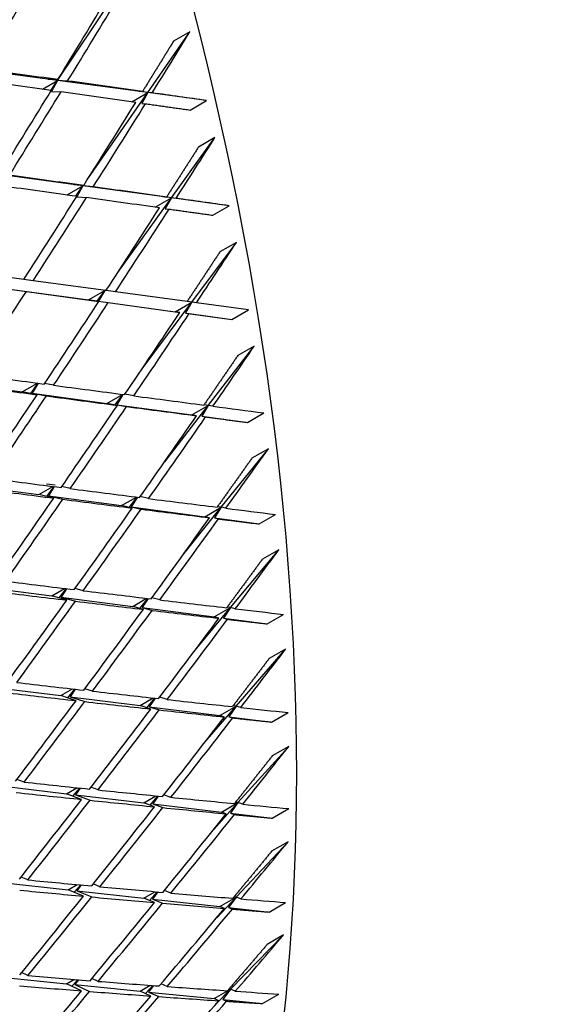
# Model space of a CAD drawing. Units: millimetres. Extents: x 0 to 744, y 0 to 1164.
# Drawn here: x 236 to 240, y 251 to 260 of the extents above; entities that cross this region are included whole.
import ezdxf
from ezdxf import colors
from ezdxf.entities.mleader import LeaderData, LeaderLine
from ezdxf.math import Vec2, Vec3

# ---------------------------------------------------------------- set-up
doc = ezdxf.new("R2010")
doc.units = ezdxf.units.MM
doc.layers.add('DV7_Défaut', color=7, linetype='Continuous')
doc.layers.add('Défaut', color=7, linetype='Continuous')

# ---------------------------------------------------------------- blocks, each defined once
blk = doc.blocks.new('_DOT')
at = {"color": 0}
blk.add_line((0, 0), (-1, 0), dxfattribs=at)
at = {"color": 0, "const_width": 0.333}
blk.add_lwpolyline([(-0.1665, 0, 1), (0.1665, 0, 1)], format="xyb", close=True, dxfattribs=at)
blk = doc.blocks.new('SE6')
at = {"layer": 'DV7_Défaut', "color": 7, "linetype": 'Continuous'}
for p, q in [((236.1803, 259.3919), (236.7214, 260.2)), ((236.9567, 259.2876), (237.3201, 259.8114)), ((237.3201, 259.8114), (237.1787, 259.7297)), ((236.1803, 259.3919), (235.4077, 259.4956)), ((236.0504, 259.3169), (236.1803, 259.3919)), ((236.1012, 259.4034), (236.1838, 259.3997)), ((236.1803, 259.3919), (236.1012, 259.4034)), ((236.1232, 259.3067), (236.1803, 259.3919)), ((236.1803, 259.3919), (236.1284, 259.2982)), ((236.2681, 259.3879), (236.1803, 259.3919)), ((236.9567, 259.2876), (236.1803, 259.3919)), ((236.1284, 259.2982), (236.2109, 259.2945)), ((236.4488, 258.5554), (236.9567, 259.2876)), ((236.8203, 259.2089), (236.9567, 259.2876)), ((236.8799, 259.2991), (236.9124, 259.2975)), ((236.9567, 259.2876), (236.8799, 259.2991)), ((236.9567, 259.2876), (236.9054, 259.1939)), ((237.4634, 259.2196), (236.9567, 259.2876)), ((236.9959, 259.2857), (236.9567, 259.2876)), ((237.322, 259.1379), (237.4634, 259.2196)), ((236.9054, 259.1939), (236.9379, 259.1923)), ((237.1617, 258.3814), (237.5354, 258.9011)), ((237.5354, 258.9011), (237.394, 258.8194)), ((236.3998, 258.4848), (235.6418, 258.5878)), ((236.2639, 258.4063), (236.3998, 258.4848)), ((236.3226, 258.4958), (236.4062, 258.4879)), ((236.3998, 258.4848), (236.3226, 258.4958)), ((236.3382, 258.3961), (236.3998, 258.4848)), ((236.3998, 258.4848), (236.3463, 258.3913)), ((236.3998, 258.4848), (236.4022, 258.4883)), ((236.4888, 258.4764), (236.3998, 258.4848)), ((237.1617, 258.3814), (236.3998, 258.4848)), ((236.3463, 258.3913), (236.4298, 258.3834)), ((236.6991, 257.7381), (237.1617, 258.3814)), ((237.0226, 258.3011), (237.1617, 258.3814)), ((237.0867, 258.3921), (237.1195, 258.3889)), ((237.1617, 258.3814), (237.0867, 258.3921)), ((237.1617, 258.3814), (237.1086, 258.2877)), ((237.6587, 258.3138), (237.1617, 258.3814)), ((237.2012, 258.3775), (237.1617, 258.3814)), ((237.1086, 258.2877), (237.1414, 258.2845)), ((237.5173, 258.2322), (237.6587, 258.3138)), ((237.3357, 257.4831), (237.7199, 257.9981)), ((237.7199, 257.9981), (237.5785, 257.9164)), ((235.8907, 257.6792), (235.2571, 257.7653)), ((235.9724, 257.6681), (235.891, 257.6797)), ((235.79, 257.5928), (236.4474, 257.5032)), ((235.79, 257.5928), (235.9125, 257.5753)), ((236.5979, 257.583), (235.9724, 257.6681)), ((235.9125, 257.5753), (236.5373, 257.4904)), ((236.4474, 257.5032), (236.588, 257.5844)), ((236.5224, 257.4925), (236.5885, 257.5843)), ((236.5885, 257.5843), (236.5336, 257.4915)), ((236.6787, 257.5721), (236.5982, 257.5835)), ((237.2958, 257.4882), (236.6787, 257.5721)), ((236.5373, 257.4904), (236.4474, 257.5032)), ((236.5336, 257.4915), (237.1943, 257.4014)), ((236.5336, 257.4915), (236.618, 257.4794)), ((236.618, 257.4794), (237.2343, 257.3957)), ((236.9172, 256.9219), (237.3357, 257.4831)), ((237.1943, 257.4014), (237.3357, 257.4831)), ((237.3357, 257.4831), (237.2809, 257.3896)), ((237.3357, 257.4831), (237.2959, 257.4885)), ((237.3757, 257.4774), (237.3357, 257.4831)), ((237.8231, 257.4166), (237.3757, 257.4774)), ((237.2343, 257.3957), (237.1943, 257.4014)), ((237.2809, 257.3896), (237.6817, 257.335)), ((237.2809, 257.3896), (237.3141, 257.3849)), ((237.3141, 257.3849), (237.6817, 257.335)), ((237.6817, 257.335), (237.8231, 257.4166)), ((237.4787, 256.5946), (237.8733, 257.1044)), ((237.8733, 257.1044), (237.7319, 257.0227)), ((235.2361, 256.7976), (235.8775, 256.7107)), ((235.8775, 256.7107), (236.0083, 256.7863)), ((235.9502, 256.6968), (236.014, 256.7855)), ((236.0146, 256.7854), (235.9615, 256.6993)), ((236.1468, 256.7679), (236.0697, 256.7827)), ((236.0054, 256.6862), (235.8775, 256.7107)), ((235.9615, 256.6993), (236.6055, 256.6121)), ((235.9615, 256.6993), (236.0852, 256.6757)), ((236.6055, 256.6121), (236.7396, 256.6895)), ((236.6761, 256.5987), (236.7434, 256.689)), ((236.744, 256.6889), (236.6899, 256.6006)), ((236.8376, 256.6766), (236.7613, 256.691)), ((236.6962, 256.5949), (236.6055, 256.6121)), ((236.6899, 256.6006), (237.3372, 256.5129)), ((236.6899, 256.6006), (236.775, 256.5845)), ((237.1031, 256.1094), (237.4787, 256.5946)), ((237.3372, 256.5129), (237.4787, 256.5946)), ((237.4787, 256.5946), (237.4221, 256.5014)), ((237.4787, 256.5946), (237.4421, 256.5992)), ((237.5189, 256.587), (237.4787, 256.5946)), ((237.3775, 256.5054), (237.3372, 256.5129)), ((237.4221, 256.5014), (237.8147, 256.4482)), ((237.4221, 256.5014), (237.4555, 256.4952)), ((237.8147, 256.4482), (237.9561, 256.5299)), ((237.5901, 255.7176), (237.9953, 256.2216)), ((237.9953, 256.2216), (237.8539, 256.14)), ((235.3918, 255.9105), (236.0197, 255.8267)), ((236.0197, 255.8267), (236.1408, 255.8966)), ((236.1611, 255.9084), (236.0873, 255.9173)), ((236.088, 255.8104), (236.1514, 255.8953)), ((236.1527, 255.8951), (236.1019, 255.8157)), ((236.29, 255.8775), (236.2171, 255.895)), ((236.1486, 255.7959), (236.0197, 255.8267)), ((236.1019, 255.8157), (236.7324, 255.7316)), ((236.1019, 255.8157), (236.2266, 255.7859)), ((236.7324, 255.7316), (236.8597, 255.8051)), ((236.8236, 255.7101), (236.7324, 255.7316)), ((236.7986, 255.716), (236.8668, 255.8042)), ((236.868, 255.8041), (236.815, 255.7206)), ((236.9651, 255.7918), (236.8929, 255.8087)), ((236.815, 255.7206), (237.4487, 255.636)), ((236.815, 255.7206), (236.9007, 255.7004)), ((237.2568, 255.303), (237.5901, 255.7176)), ((237.4487, 255.636), (237.5901, 255.7176)), ((237.5901, 255.7176), (237.5318, 255.6249)), ((237.5901, 255.7176), (237.5569, 255.7214)), ((237.6306, 255.7083), (237.5901, 255.7176)), ((237.9161, 255.5736), (238.0575, 255.6552)), ((237.4892, 255.6266), (237.4487, 255.636)), ((237.5318, 255.6249), (237.9161, 255.5736)), ((237.5318, 255.6249), (237.5654, 255.6171)), ((237.6699, 254.854), (238.0855, 255.3517)), ((238.0855, 255.3517), (237.9441, 255.2701)), ((235.5164, 255.0341), (236.1306, 254.9542)), ((236.1306, 254.9542), (236.2416, 255.0183)), ((236.1946, 254.9359), (236.2569, 255.0164)), ((236.259, 255.0162), (236.211, 254.9437)), ((236.4017, 254.9988), (236.3329, 255.0184)), ((236.2603, 254.9171), (236.1306, 254.9542)), ((236.211, 254.9437), (236.8278, 254.8635)), ((236.211, 254.9437), (236.3365, 254.9079)), ((236.8278, 254.8635), (236.948, 254.933)), ((236.8896, 254.8462), (236.9584, 254.9317)), ((236.9602, 254.9315), (236.9086, 254.853)), ((237.0609, 254.9195), (236.9928, 254.9385)), ((236.9195, 254.8378), (236.8278, 254.8635)), ((236.9086, 254.853), (237.5285, 254.7724)), ((236.9086, 254.853), (236.9947, 254.8289)), ((237.3784, 254.5051), (237.6699, 254.854)), ((237.5285, 254.7724), (237.6699, 254.854)), ((237.6699, 254.854), (237.6097, 254.7618)), ((237.6699, 254.854), (237.6401, 254.857)), ((237.7105, 254.8429), (237.6699, 254.854)), ((237.9857, 254.7129), (238.1271, 254.7946)), ((237.5691, 254.7612), (237.5285, 254.7724)), ((237.6097, 254.7618), (237.9857, 254.7129)), ((237.6097, 254.7618), (237.6435, 254.7526)), ((237.7178, 254.0055), (238.1439, 254.4963)), ((238.1439, 254.4963), (238.0025, 254.4147)), ((235.6096, 254.1701), (236.21, 254.095)), ((236.21, 254.095), (236.3103, 254.1529)), ((236.2698, 254.0751), (236.3305, 254.1506)), ((236.3333, 254.1503), (236.2886, 254.0851)), ((236.4817, 254.1334), (236.4169, 254.1549)), ((236.3403, 254.0517), (236.21, 254.095)), ((236.2886, 254.0851), (236.8915, 254.0096)), ((236.2886, 254.0851), (236.4146, 254.0433)), ((236.8915, 254.0096), (237.0043, 254.0748)), ((236.9491, 253.9909), (237.0178, 254.0733)), ((237.0204, 254.073), (236.9704, 253.9997)), ((237.1249, 254.0614), (237.0609, 254.0822)), ((236.9835, 253.9798), (236.8915, 254.0096)), ((236.9704, 253.9997), (237.5764, 253.9239)), ((236.9704, 253.9997), (237.0569, 253.9717)), ((237.4679, 253.7177), (237.7178, 254.0055)), ((237.5764, 253.9239), (237.7178, 254.0055)), ((237.7178, 254.0055), (237.6558, 253.9139)), ((237.7178, 254.0055), (237.6916, 254.0077)), ((237.7586, 253.9926), (237.7178, 254.0055)), ((238.0233, 253.8679), (238.1647, 253.9495)), ((237.6171, 253.9109), (237.5764, 253.9239)), ((237.6558, 253.9139), (238.0233, 253.8679)), ((237.6558, 253.9139), (237.6896, 253.9032)), ((237.7338, 253.1738), (238.1704, 253.6572)), ((238.1704, 253.6572), (238.0289, 253.5756)), ((235.8932, 253.3503), (235.8317, 253.3741)), ((235.6712, 253.3204), (236.2576, 253.2507)), ((236.2576, 253.2507), (236.3468, 253.3022)), ((236.3133, 253.2297), (236.3717, 253.2996)), ((236.3754, 253.2992), (236.3344, 253.2416)), ((236.5297, 253.2831), (236.4689, 253.306)), ((236.3883, 253.2014), (236.2576, 253.2507)), ((236.3344, 253.2416), (236.9233, 253.1716)), ((236.3344, 253.2416), (236.4608, 253.1939)), ((236.9233, 253.1716), (237.0283, 253.2322)), ((236.9768, 253.1519), (237.045, 253.2305)), ((237.0484, 253.2302), (237.0005, 253.1625)), ((237.1569, 253.2193), (237.0969, 253.2414)), ((237.0155, 253.1377), (236.9233, 253.1716)), ((237.0005, 253.1625), (237.5924, 253.0921)), ((237.0005, 253.1625), (237.0871, 253.1306)), ((237.5253, 252.9429), (237.7338, 253.1738)), ((237.5924, 253.0921), (237.7338, 253.1738)), ((237.7338, 253.1738), (237.67, 253.0829)), ((237.7338, 253.1738), (237.7113, 253.1753)), ((237.7746, 253.1591), (237.7338, 253.1738)), ((238.0289, 253.0403), (238.1704, 253.1219)), ((237.6332, 253.0775), (237.5924, 253.0921)), ((237.67, 253.0829), (238.0289, 253.0403)), ((237.67, 253.0829), (237.7038, 253.0707)), ((237.7178, 252.3605), (238.1647, 252.8361)), ((238.1647, 252.8361), (238.0233, 252.7544)), ((235.9253, 252.5082), (235.8677, 252.5332)), ((235.7011, 252.4866), (236.2735, 252.4232)), ((236.2735, 252.4232), (236.3507, 252.4677)), ((236.4043, 252.368), (236.2735, 252.4232)), ((236.3252, 252.4014), (236.3804, 252.465)), ((236.3852, 252.4645), (236.3485, 252.4149)), ((236.5457, 252.4496), (236.4889, 252.4736)), ((237.1569, 252.3949), (237.1009, 252.418)), ((236.3485, 252.4149), (236.9233, 252.3512)), ((236.3485, 252.4149), (236.475, 252.3615)), ((236.9233, 252.3512), (237.0198, 252.4069)), ((237.0155, 252.3133), (236.9233, 252.3512)), ((236.9727, 252.3309), (237.0398, 252.4052)), ((237.0441, 252.4048), (236.9986, 252.3429)), ((236.9986, 252.3429), (237.5764, 252.2788)), ((236.9986, 252.3429), (237.0852, 252.3072)), ((237.5508, 252.1828), (237.7178, 252.3605)), ((237.5764, 252.2788), (237.7178, 252.3605)), ((237.7178, 252.3605), (237.6521, 252.2705)), ((237.7178, 252.3605), (237.6992, 252.3614)), ((237.7586, 252.3441), (237.7178, 252.3605)), ((237.6171, 252.2625), (237.5764, 252.2788)), ((237.6521, 252.2705), (238.0025, 252.2316)), ((237.6521, 252.2705), (237.6859, 252.2569)), ((238.0025, 252.2316), (238.1439, 252.3133)), ((237.6699, 251.5673), (238.1271, 252.0345)), ((238.1271, 252.0345), (237.9857, 251.9529)), ((235.6993, 251.6704), (236.2576, 251.614)), ((235.9253, 251.6838), (235.8716, 251.7096)), ((236.5297, 251.6347), (236.4768, 251.6594)), ((236.2576, 251.614), (236.322, 251.6511)), ((236.3883, 251.553), (236.2576, 251.614)), ((236.3053, 251.5918), (236.3564, 251.6484)), ((236.3624, 251.6479), (236.3308, 251.6066)), ((236.3308, 251.6066), (236.8915, 251.55)), ((236.3308, 251.6066), (236.4571, 251.5476)), ((236.8915, 251.55), (236.9789, 251.6005)), ((236.9368, 251.5294), (237.002, 251.5988)), ((237.0075, 251.5984), (236.9649, 251.5426)), ((237.1249, 251.5898), (237.0728, 251.6135)), ((236.9835, 251.5082), (236.8915, 251.55)), ((236.9649, 251.5426), (237.5285, 251.4857)), ((236.9649, 251.5426), (237.0514, 251.5033)), ((237.5285, 251.4857), (237.6699, 251.5673)), ((237.5691, 251.4677), (237.5285, 251.4857)), ((237.5445, 251.4391), (237.6699, 251.5673)), ((237.6699, 251.5673), (237.6023, 251.4782)), ((237.6699, 251.5673), (237.6554, 251.5677)), ((237.7105, 251.5493), (237.6699, 251.5673)), ((237.9441, 251.4437), (238.0855, 251.5253)), ((237.6023, 251.4782), (237.9441, 251.4437)), ((237.6023, 251.4782), (237.6361, 251.4633))]:
    blk.add_line(p, q, dxfattribs=at)
for centre, major_axis, ratio, start_param, end_param in [((251.3212, 279.3514), (13.75, -23.8157), 0.57735, 0, 3.141593), ((245.6643, 276.0854), (13.75, -23.8157), 0.57735, 0, 4.093368), ((225.8653, 264.6545), (-11.125, 19.2691), 0.57735, 3.141593, 6.283185), ((222.3298, 262.6132), (-11.25, 19.4856), 0.57735, 3.141593, 6.283185), ((218.0242, 260.1274), (25.1346, 35.2306), 0.344703, -1.34689, -1.327027), ((218.1657, 260.2091), (25.1346, 35.2306), 0.344703, -1.349467, -1.329609), ((218.0242, 260.1274), (25.7178, 35.0113), 0.356714, -1.334638, -1.31478), ((218.1657, 260.2091), (25.7178, 35.0113), 0.356714, -1.33722, -1.31737), ((218.1657, 260.2091), (26.3055, 34.7632), 0.368334, -1.324564, -1.309995), ((218.1657, 260.2091), (37.3219, -4.3966), 0.039527, 1.071636, 1.091493), ((218.0242, 260.1274), (37.3219, -4.3966), 0.039527, 1.069054, 1.088917), ((218.1657, 260.2091), (37.3219, -4.3966), 0.039527, 1.049203, 1.069054), ((218.0242, 260.1274), (25.7178, 35.0113), 0.356714, -1.357084, -1.33722), ((218.1657, 260.2091), (25.7178, 35.0113), 0.356714, -1.35966, -1.339803), ((218.0242, 260.1274), (37.3219, -4.3966), 0.039527, 1.046614, 1.066471), ((218.1657, 260.2091), (37.3219, -4.3966), 0.039527, 1.032044, 1.046614), ((218.0242, 260.1274), (26.3055, 34.7632), 0.368334, -1.344422, -1.324564), ((218.1657, 260.2091), (26.3055, 34.7632), 0.368334, -1.347004, -1.327154), ((218.1657, 260.2091), (26.8973, 34.486), 0.379556, -1.333929, -1.319359), ((218.1657, 260.2091), (36.8391, -4.7039), 0.018664, 1.055184, 1.075042), ((218.0242, 260.1274), (36.8391, -4.7039), 0.018664, 1.052602, 1.072466), ((218.1657, 260.2091), (36.8391, -4.7039), 0.018664, 1.032752, 1.052602), ((218.0242, 260.1274), (26.3055, 34.7632), 0.368334, -1.366868, -1.347004), ((218.1657, 260.2091), (26.3055, 34.7632), 0.368334, -1.369444, -1.349587), ((218.0242, 260.1274), (36.8391, -4.7039), 0.018664, 1.030162, 1.05002), ((218.1657, 260.2091), (36.8391, -4.7039), 0.018664, 1.015592, 1.030162), ((218.0242, 260.1274), (26.8973, 34.486), 0.379556, -1.353786, -1.333929), ((218.1657, 260.2091), (26.8973, 34.486), 0.379556, -1.356369, -1.336518), ((218.1657, 260.2091), (27.4931, 34.1793), 0.390373, -1.342864, -1.328294), ((218.1657, 260.2091), (26.3055, 34.7632), 0.368334, -1.391884, -1.372021), ((218.0242, 260.1274), (26.8973, 34.486), 0.379556, -1.376232, -1.356369), ((218.1657, 260.2091), (26.8973, 34.486), 0.379556, -1.378808, -1.358951), ((218.0242, 260.1274), (27.4931, 34.1793), 0.390373, -1.362721, -1.342864), ((218.1657, 260.2091), (27.4931, 34.1793), 0.390373, -1.365303, -1.345453), ((218.1657, 260.2091), (28.0926, 33.8427), 0.400776, -1.351361, -1.336791), ((218.1657, 260.2091), (35.8252, -5.2842), 0.024973, -1.063746, -1.043882), ((218.0242, 260.1274), (35.8252, -5.2842), 0.024973, -1.061174, -1.041306), ((218.1657, 260.2091), (35.8252, -5.2842), 0.024973, -1.041306, -1.021448), ((218.0242, 260.1274), (26.8973, 34.486), 0.379556, -1.398677, -1.378808), ((218.1657, 260.2091), (26.8973, 34.486), 0.379556, -1.401248, -1.381385), ((218.0242, 260.1274), (35.8252, -5.2842), 0.024973, -1.03873, -1.018866), ((218.1657, 260.2091), (35.8252, -5.2842), 0.024973, -1.018866, -0.999016), ((218.0242, 260.1274), (27.4931, 34.1793), 0.390373, -1.385167, -1.365303), ((218.1657, 260.2091), (27.4931, 34.1793), 0.390373, -1.387743, -1.367886), ((218.0242, 260.1274), (35.8252, -5.2842), 0.024973, -1.016284, -0.996426), ((218.1657, 260.2091), (35.8252, -5.2842), 0.024973, -0.996426, -0.981856), ((218.0242, 260.1274), (28.0926, 33.8427), 0.400776, -1.371219, -1.351361), ((218.1657, 260.2091), (28.0926, 33.8427), 0.400776, -1.373801, -1.353951), ((218.1657, 260.2091), (28.6954, 33.4759), 0.410754, -1.359415, -1.344845), ((218.1657, 260.2091), (35.2945, -5.5581), 0.047816, -1.046443, -1.02658), ((218.0242, 260.1274), (35.2945, -5.5581), 0.047816, -1.043871, -1.024003), ((218.1657, 260.2091), (35.2945, -5.5581), 0.047816, -1.024003, -1.004146), ((218.0242, 260.1274), (27.4931, 34.1793), 0.390373, -1.407612, -1.387743), ((218.1657, 260.2091), (27.4931, 34.1793), 0.390373, -1.410183, -1.39032), ((218.0242, 260.1274), (35.2945, -5.5581), 0.047816, -1.021427, -1.001563), ((218.1657, 260.2091), (35.2945, -5.5581), 0.047816, -1.001563, -0.981713), ((218.0242, 260.1274), (28.0926, 33.8427), 0.400776, -1.393665, -1.373801), ((218.1657, 260.2091), (28.0926, 33.8427), 0.400776, -1.396241, -1.376383), ((218.0242, 260.1274), (35.2945, -5.5581), 0.047816, -0.998981, -0.979123), ((218.1657, 260.2091), (35.2945, -5.5581), 0.047816, -0.979123, -0.964554), ((218.0242, 260.1274), (28.6954, 33.476), 0.410754, -1.379272, -1.359415), ((218.1657, 260.2091), (28.6954, 33.476), 0.410754, -1.381855, -1.362004), ((218.1657, 260.2091), (29.301, 33.0787), 0.420298, -1.367019, -1.352449), ((218.1657, 260.2091), (34.7483, -5.822), 0.071393, -1.028833, -1.00897), ((218.0242, 260.1274), (34.7483, -5.822), 0.071393, -1.026262, -1.006393), ((218.1657, 260.2091), (34.7483, -5.822), 0.071393, -1.006393, -0.986536), ((218.0242, 260.1274), (28.0926, 33.8427), 0.400776, -1.416109, -1.396241), ((218.1657, 260.2091), (28.0926, 33.8427), 0.400776, -1.418681, -1.398817), ((218.0242, 260.1274), (34.7483, -5.822), 0.071393, -1.003817, -0.983953), ((218.1657, 260.2091), (34.7483, -5.822), 0.071393, -0.983953, -0.964103), ((218.0242, 260.1274), (28.6954, 33.476), 0.410754, -1.401718, -1.381855), ((218.1657, 260.2091), (28.6954, 33.476), 0.410754, -1.404295, -1.384437), ((218.0242, 260.1274), (34.7483, -5.822), 0.071393, -0.981371, -0.961513), ((218.1657, 260.2091), (34.7483, -5.822), 0.071393, -0.961514, -0.946944), ((218.0242, 260.1274), (29.301, 33.0787), 0.420298, -1.386877, -1.367019), ((218.1657, 260.2091), (29.301, 33.0787), 0.420298, -1.389459, -1.369609), ((218.1657, 260.2091), (29.9088, 32.6509), 0.429393, -1.374171, -1.359601), ((218.1657, 260.2091), (34.1867, -6.0765), 0.095746, -1.010898, -0.991035), ((218.0242, 260.1274), (34.1867, -6.0765), 0.095746, -1.008326, -0.988458), ((218.1657, 260.2091), (34.1867, -6.0765), 0.095746, -0.988458, -0.968601), ((218.0242, 260.1274), (28.6954, 33.476), 0.410754, -1.424163, -1.404295), ((218.1657, 260.2091), (28.6954, 33.476), 0.410754, -1.426735, -1.406871), ((218.0242, 260.1274), (34.1867, -6.0765), 0.095746, -0.985882, -0.966018), ((218.1657, 260.2091), (34.1867, -6.0765), 0.095746, -0.966018, -0.946168), ((218.0242, 260.1274), (29.301, 33.0787), 0.420298, -1.409323, -1.389459), ((218.1657, 260.2091), (29.301, 33.0787), 0.420298, -1.411899, -1.392041), ((218.0242, 260.1274), (34.1867, -6.0765), 0.095746, -0.963436, -0.943578), ((218.1657, 260.2091), (34.1867, -6.0765), 0.095746, -0.943578, -0.929008), ((218.0242, 260.1274), (29.9088, 32.6509), 0.429393, -1.394029, -1.374171), ((218.1657, 260.2091), (29.9088, 32.6509), 0.429393, -1.396611, -1.376761), ((218.1657, 260.2091), (30.5182, 32.1923), 0.438026, -1.38087, -1.3663), ((218.1657, 260.2091), (33.6098, -6.3223), 0.120922, -0.992615, -0.972751), ((218.1657, 260.2091), (33.6098, -6.3223), 0.120922, -0.970175, -0.950317), ((218.0242, 260.1274), (33.6098, -6.3223), 0.120922, -0.990043, -0.970175), ((218.0242, 260.1274), (29.301, 33.0787), 0.420298, -1.431767, -1.411899), ((218.1657, 260.2091), (29.301, 33.0787), 0.420298, -1.434339, -1.414475), ((218.0242, 260.1274), (33.6098, -6.3223), 0.120922, -0.967598, -0.947735), ((218.1657, 260.2091), (33.6098, -6.3223), 0.120922, -0.947735, -0.927884), ((218.0242, 260.1274), (29.9088, 32.6509), 0.429393, -1.416475, -1.396611), ((218.1657, 260.2091), (29.9088, 32.6509), 0.429393, -1.419051, -1.399193), ((218.0242, 260.1274), (33.6098, -6.3223), 0.120922, -0.945152, -0.925295), ((218.1657, 260.2091), (33.6098, -6.3223), 0.120922, -0.925295, -0.910725), ((218.0242, 260.1274), (30.5182, 32.1923), 0.438026, -1.400728, -1.38087), ((218.1657, 260.2091), (30.5182, 32.1923), 0.438026, -1.40331, -1.38346), ((218.1657, 260.2091), (31.1284, 31.703), 0.446184, -1.387119, -1.372549), ((218.1657, 260.2091), (33.0177, -6.5603), 0.146971, -0.973953, -0.95409), ((218.0242, 260.1274), (33.0177, -6.5603), 0.146971, -0.971381, -0.951513), ((218.1657, 260.2091), (33.0177, -6.5603), 0.146971, -0.951513, -0.931655), ((218.0242, 260.1274), (29.9088, 32.6509), 0.429393, -1.438919, -1.419051), ((218.1657, 260.2091), (29.9088, 32.6509), 0.429393, -1.441491, -1.421627), ((218.0242, 260.1274), (33.0177, -6.5603), 0.146971, -0.948937, -0.929073), ((218.1657, 260.2091), (33.0177, -6.5603), 0.146971, -0.929073, -0.909223), ((218.1657, 260.2091), (33.0177, -6.5603), 0.146971, -0.906633, -0.892063), ((218.0242, 260.1274), (30.5182, 32.1923), 0.438026, -1.423174, -1.40331), ((218.1657, 260.2091), (30.5182, 32.1923), 0.438026, -1.42575, -1.405893), ((218.0242, 260.1274), (31.1284, 31.703), 0.446184, -1.406976, -1.387119), ((218.0242, 260.1274), (33.0177, -6.5603), 0.146971, -0.926491, -0.906633), ((218.1657, 260.2091), (31.1284, 31.703), 0.446184, -1.409559, -1.389708), ((218.1657, 260.2091), (31.7384, 31.183), 0.453851, -1.392922, -1.378352), ((218.1657, 260.2091), (32.4106, -6.7915), 0.173946, -0.954877, -0.935013), ((218.0242, 260.1274), (32.4106, -6.7915), 0.173946, -0.952305, -0.932437), ((218.1657, 260.2091), (32.4106, -6.7915), 0.173946, -0.932437, -0.912579), ((218.1657, 260.2091), (32.4106, -6.7915), 0.173946, -0.909997, -0.890146), ((218.0242, 260.1274), (30.5182, 32.1923), 0.438026, -1.445618, -1.42575), ((218.1657, 260.2091), (30.5182, 32.1923), 0.438026, -1.44819, -1.428327), ((218.0242, 260.1274), (31.1284, 31.703), 0.446184, -1.429422, -1.409559), ((218.0242, 260.1274), (32.4106, -6.7915), 0.173946, -0.92986, -0.909997), ((218.1657, 260.2091), (31.1284, 31.703), 0.446184, -1.431999, -1.412141), ((218.0242, 260.1274), (32.4106, -6.7915), 0.173946, -0.907414, -0.887557), ((218.1657, 260.2091), (32.4106, -6.7915), 0.173946, -0.887557, -0.872987), ((218.0242, 260.1274), (31.7384, 31.183), 0.453851, -1.412779, -1.392922), ((218.1657, 260.2091), (31.7384, 31.183), 0.453851, -1.415362, -1.395511)]:
    blk.add_ellipse(centre, major_axis=major_axis, ratio=ratio, start_param=start_param, end_param=end_param, dxfattribs=at)
for points in [[(237.1787, 259.7297), (237.0462, 259.5136), (236.9124, 259.2975)], [(236.9379, 259.1923), (237.1306, 259.1651), (237.322, 259.1379)], [(237.394, 258.8194), (237.2574, 258.6041), (237.1195, 258.3889)], [(237.1414, 258.2845), (237.3301, 258.2583), (237.5173, 258.2322)], [(237.5785, 257.9164), (237.4378, 257.7023), (237.2958, 257.4882)], [(237.7319, 257.0227), (237.587, 256.8099), (237.4408, 256.5973)], [(237.4555, 256.4952), (237.6358, 256.4716), (237.8147, 256.4482)], [(237.8539, 256.14), (237.7048, 255.9287), (237.5543, 255.7178)], [(237.5654, 255.6171), (237.7414, 255.5952), (237.9161, 255.5736)], [(237.9441, 255.2701), (237.7908, 255.0606), (237.6361, 254.8516)], [(237.6435, 254.7526), (237.8153, 254.7325), (237.9857, 254.7129)], [(238.0025, 254.4147), (237.8449, 254.2073), (237.6859, 254.0004)], [(237.6896, 253.9032), (237.8572, 253.8853), (238.0233, 253.8679)], [(238.0289, 253.5756), (237.8671, 253.3705), (237.7038, 253.1659)], [(237.7038, 253.0707), (237.8671, 253.0552), (238.0289, 253.0403)], [(238.0233, 252.7544), (237.8572, 252.5518), (237.6896, 252.3498)], [(237.6859, 252.2569), (237.8449, 252.244), (238.0025, 252.2316)], [(237.9857, 251.9529), (237.8153, 251.753), (237.6435, 251.5538)], [(237.6361, 251.4633), (237.7908, 251.4532), (237.9441, 251.4437)]]:
    blk.add_open_spline(points, degree=2, dxfattribs=at)

msp = doc.modelspace()

# ---------------------------------------------------------------- block references
at = {"layer": 'Défaut'}
msp.add_blockref('SE6', (0, 0), dxfattribs=at)

# ---------------------------------------------------------------- leaders
at = {"layer": 'Défaut', "color": 7, "linetype": 'Continuous'}
ml = msp.add_multileader_mtext('Standard', dxfattribs=at)
ml.set_content('{\\pxsm0.9;\\fSolid Edge ISO|b1||i0||c0|p34;\\W1.;10/03/2016\\P}', color=256)
ml.set_leader_properties()
ml.set_arrow_properties(name='DOT')
ml.build(insert=Vec2(0, 0))
ml.multileader.update_dxf_attribs({"leader_type": 0, "dogleg_length": 0, "arrow_head_size": 12})
ctx = ml.context
ctx.base_point, ctx.char_height, ctx.arrow_head_size, ctx.landing_gap_size = Vec3(656.6018, 1156.9733), 12, 12, 4.2
notes = []
notes.append((ctx, [(0, (0, 0, 0), (0, 0), (1, 0), 1, [])]))
ctx.mtext.insert = Vec3(658.6018, 1163.0934)
for ctx, leaders in notes:
    for number, flags, end, landing, length, lines in leaders:
        leader = LeaderData()
        leader.index, (leader.has_last_leader_line, leader.has_dogleg_vector, leader.attachment_direction) = number, flags
        leader.last_leader_point, leader.dogleg_vector, leader.dogleg_length = Vec3(end), Vec3(landing), length
        for number, points, colour, breaks in lines:
            line = LeaderLine()
            line.index, line.vertices, line.color, line.breaks = number, Vec3.list(points), colors.encode_raw_color(colour), breaks
            leader.lines.append(line)
        ctx.leaders.append(leader)

doc.saveas('drawing.dxf')
